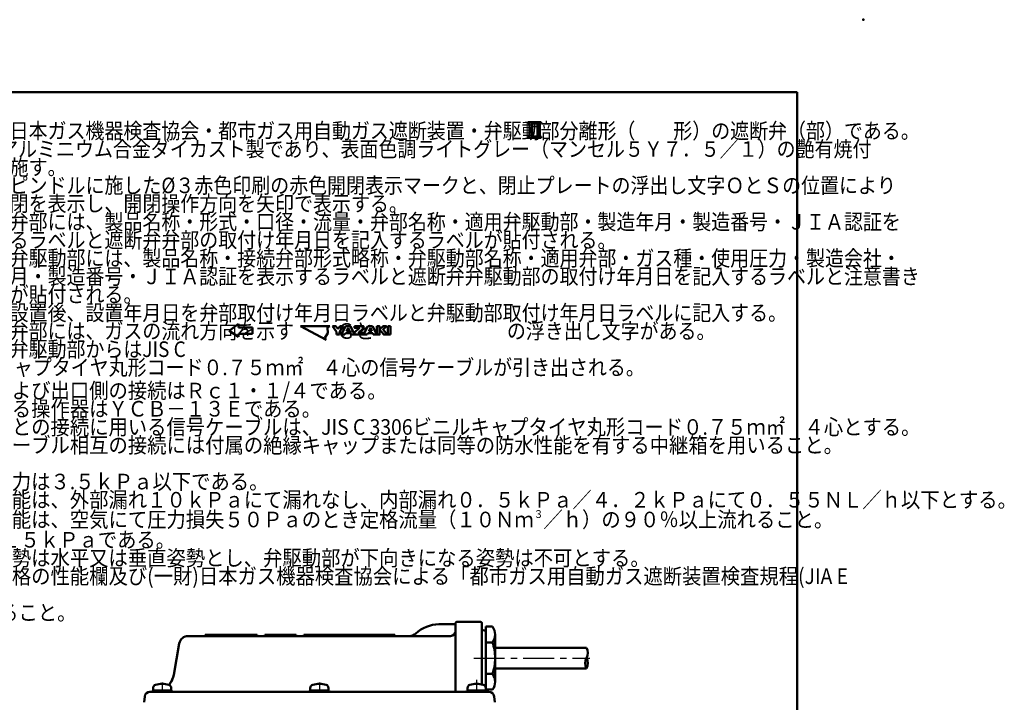
# Model space of a CAD drawing. Units: millimetres. Extents: x 0 to 894, y -1 to 594.
# Drawn here: x 515 to 894, y 331 to 594 of the extents above; entities that cross this region are included whole.
import ezdxf

# ---------------------------------------------------------------- set-up
doc = ezdxf.new("R2010")
doc.units = ezdxf.units.MM
doc.header["$LTSCALE"] = 0.374601
doc.linetypes.add('CENTER', pattern=[50.8, 31.75, -6.35, 6.35, -6.35])
for name, color, linetype in [('NoLayerName_001', 7, 'Continuous'), ('NoLayerName_002', 7, 'Continuous'), ('NoLayerName_003', 7, 'Continuous'), ('NoLayerName_005', 7, 'Continuous'), ('NoLayerName_006', 7, 'Continuous'), ('NoLayerName_011', 7, 'Continuous'), ('NoLayerName_012', 7, 'Continuous')]:
    doc.layers.add(name, color=color, linetype=linetype)
doc.styles.get("Standard").update_dxf_attribs({"font": 'txt', "bigfont": 'extfont2'})

# ---------------------------------------------------------------- blocks, each defined once
blk = doc.blocks.new('JZB_0001')
at = {"layer": 'NoLayerName_001', "color": 6, "linetype": 'Continuous', "lineweight": 50}
for p, q in [((22.43, 283.51), (406.15, 283.51)), ((406.15, 283.51), (406.15, 6.58))]:
    blk.add_line(p, q, dxfattribs=at)

msp = doc.modelspace()

# ---------------------------------------------------------------- hatches: boundary and pattern name
at = {"layer": 'NoLayerName_001', "linetype": 'Continuous', "lineweight": 25}
h = msp.add_hatch(color=254, dxfattribs=at)
h.dxf.hatch_style = 1
h.paths.add_polyline_path([(715.567, 554.063), (715.567, 549.063), (716.067, 549.063), (716.067, 548.563), (711.067, 548.563), (711.067, 549.063), (711.567, 549.063), (711.567, 554.063), (711.067, 554.063), (711.067, 554.563), (716.067, 554.563), (716.067, 554.063)])
h.paths.add_polyline_path([(712.567, 554.063), (712.567, 549.063), (714.567, 549.063), (714.567, 554.063)])

# ---------------------------------------------------------------- linework, layer by layer
at = {"layer": 'NoLayerName_001', "color": 7, "linetype": 'Continuous', "lineweight": 50}
for p, q in [((711.067, 554.063), (711.067, 554.563)), ((711.067, 554.563), (716.067, 554.563)), ((711.067, 554.063), (711.567, 554.063)), ((711.567, 554.063), (711.567, 549.063)), ((712.567, 554.063), (712.567, 549.063)), ((712.567, 554.063), (714.567, 554.063)), ((714.567, 554.063), (714.567, 549.063)), ((715.567, 554.063), (715.567, 549.063)), ((715.567, 554.063), (716.067, 554.063)), ((716.067, 554.563), (716.067, 554.063)), ((711.067, 549.063), (711.567, 549.063)), ((711.067, 548.563), (711.067, 549.063)), ((711.067, 548.563), (716.067, 548.563)), ((712.567, 549.063), (714.567, 549.063)), ((715.567, 549.063), (716.067, 549.063)), ((716.067, 549.063), (716.067, 548.563))]:
    msp.add_line(p, q, dxfattribs=at)
at = {"layer": 'NoLayerName_001', "color": 6, "linetype": 'Continuous', "lineweight": 50}
msp.add_point((840, 594), dxfattribs=at)
at = {"layer": 'NoLayerName_002', "color": 254, "linetype": 'Continuous', "lineweight": 50}
for p, q in [((599.59, 477.007), (596.012, 474.321)), ((596.012, 474.321), (599.59, 471.947)), ((599.59, 477.007), (599.59, 475.625)), ((604.957, 475.625), (599.59, 475.625)), ((604.957, 475.625), (604.957, 473.095)), ((604.957, 473.095), (599.59, 473.095)), ((599.59, 473.095), (599.59, 471.947)), ((694.687, 338.601), (694.687, 336.857))]:
    msp.add_line(p, q, dxfattribs=at)
at = {"layer": 'NoLayerName_003', "color": 254, "linetype": 'CENTER', "lineweight": 25}
for p, q in [((570.187, 339.004), (570.187, 334.973)), ((630.687, 339.004), (630.687, 334.973)), ((691.187, 340.004), (691.187, 335.973))]:
    msp.add_line(p, q, dxfattribs=at)
at = {"layer": 'NoLayerName_003', "color": 3, "linetype": 'CENTER', "lineweight": 25}
msp.add_line((691.187, 339.004), (691.187, 334.973), dxfattribs=at)
at = {"layer": 'NoLayerName_005', "color": 5, "linetype": 'Continuous', "lineweight": 50}
for p, q in [((566.687, 335.878), (566.687, 336.857)), ((573.687, 335.878), (566.687, 335.878)), ((573.687, 336.857), (573.687, 335.878)), ((627.187, 335.878), (627.187, 336.857)), ((634.187, 335.878), (627.187, 335.878)), ((634.187, 336.857), (634.187, 335.878)), ((687.687, 335.878), (687.687, 336.857)), ((694.687, 335.878), (687.687, 335.878)), ((694.687, 336.857), (694.687, 335.878))]:
    msp.add_line(p, q, dxfattribs=at)
for centre, radius, start, end in [((567.987, 336.857), 1.3, 106.60155, 180), ((570.187, 329.478), 9, 73.39845, 106.60155), ((572.387, 336.857), 1.3, 0, 73.39845), ((628.487, 336.857), 1.3, 106.60155, 180), ((630.687, 329.478), 9, 73.39845, 106.60155), ((632.887, 336.857), 1.3, 0, 73.39845), ((688.987, 336.857), 1.3, 106.60155, 180), ((691.187, 329.478), 9, 73.39845, 106.60155), ((693.387, 336.857), 1.3, 360, 73.39845)]:
    msp.add_arc(centre, radius, start, end, dxfattribs=at)
at = {"layer": 'NoLayerName_006', "color": 254, "linetype": 'Continuous', "lineweight": 50}
for p, q in [((623.448, 476.078), (634.644, 476.078)), ((633.333, 470.822), (623.448, 476.078)), ((623.448, 476.078), (634.644, 476.078)), ((633.333, 470.822), (623.448, 476.078)), ((623.448, 476.078), (634.644, 476.078)), ((633.333, 470.822), (623.448, 476.078)), ((634.644, 476.078), (633.82, 475.584)), ((634.644, 476.078), (633.82, 475.584)), ((634.644, 476.078), (633.82, 475.584)), ((633.82, 475.584), (633.988, 473.45)), ((633.82, 475.584), (633.988, 473.45)), ((633.82, 475.584), (633.988, 473.45)), ((637.305, 473.946), (635.706, 476.078)), ((635.706, 476.078), (637.039, 476.078)), ((637.039, 476.078), (637.839, 475.012)), ((637.305, 472.879), (637.305, 473.946)), ((637.839, 475.012), (638.638, 476.078)), ((639.971, 476.078), (638.372, 473.946)), ((638.372, 473.946), (638.372, 472.879)), ((638.638, 476.078), (639.971, 476.078)), ((639.171, 472.879), (640.771, 476.078)), ((640.771, 476.078), (639.171, 472.879)), ((640.771, 476.078), (642.637, 476.078)), ((642.637, 476.078), (640.771, 476.078)), ((641.704, 475.412), (641.136, 474.212)), ((641.136, 474.212), (641.704, 475.412)), ((641.136, 474.212), (642.272, 474.212)), ((642.272, 474.212), (641.136, 474.212)), ((642.272, 474.212), (641.704, 475.412)), ((641.704, 475.412), (642.272, 474.212)), ((642.637, 476.078), (644.236, 472.879)), ((644.236, 472.879), (642.637, 476.078)), ((647.702, 472.879), (649.301, 476.078)), ((649.301, 476.078), (651.167, 476.078)), ((649.695, 474.212), (650.289, 475.412)), ((650.831, 474.212), (649.695, 474.212)), ((650.289, 475.412), (650.831, 474.212)), ((651.167, 476.078), (652.766, 472.879)), ((657.031, 472.879), (657.031, 476.078)), ((657.031, 476.078), (658.098, 476.078)), ((658.098, 476.078), (658.098, 472.879)), ((633.988, 473.45), (632.838, 471.645)), ((633.988, 473.45), (632.838, 471.645)), ((633.988, 473.45), (632.838, 471.645)), ((632.838, 471.645), (633.333, 470.822)), ((632.838, 471.645), (633.333, 470.822)), ((632.838, 471.645), (633.333, 470.822)), ((638.372, 472.879), (637.305, 472.879)), ((640.504, 472.879), (639.171, 472.879)), ((639.171, 472.879), (640.504, 472.879)), ((640.757, 473.412), (640.504, 472.879)), ((640.504, 472.879), (640.757, 473.412)), ((642.651, 473.412), (640.757, 473.412)), ((640.757, 473.412), (642.651, 473.412)), ((642.903, 472.879), (642.651, 473.412)), ((642.651, 473.412), (642.903, 472.879)), ((644.236, 472.879), (642.903, 472.879)), ((642.903, 472.879), (644.236, 472.879)), ((649.034, 472.879), (647.702, 472.879)), ((649.301, 473.412), (649.034, 472.879)), ((651.193, 473.412), (649.301, 473.412)), ((651.433, 472.879), (651.193, 473.412)), ((652.766, 472.879), (651.433, 472.879)), ((658.098, 472.879), (657.031, 472.879)), ((682.591, 361.378), (676.687, 361.378)), ((683.114, 361.965), (683.083, 361.791)), ((692.687, 362.378), (683.606, 362.378)), ((693.187, 361.878), (693.187, 338.253)), ((694.687, 360.503), (697.293, 360.503)), ((606.687, 357.378), (586.687, 357.378)), ((586.687, 357.378), (586.687, 356.878)), ((606.687, 356.878), (606.687, 357.378)), ((621.687, 357.378), (609.687, 357.378)), ((609.687, 357.378), (609.687, 356.878)), ((621.687, 356.878), (621.687, 357.378)), ((659.687, 357.378), (624.687, 357.378)), ((624.687, 357.378), (624.687, 356.878)), ((659.687, 356.878), (659.687, 357.378)), ((694.274, 358.951), (693.6, 359.07)), ((694.687, 338.298), (694.687, 358.459)), ((698.293, 348.378), (698.293, 357.378)), ((574.634, 341.989), (576.75, 353.986)), ((574.634, 341.989), (576.75, 353.986)), ((697.293, 354.44), (694.687, 354.44)), ((698.293, 348.378), (698.293, 339.378)), ((697.293, 342.316), (694.899, 342.316)), ((563.187, 331.378), (563.462, 333.622)), ((697.33, 336.305), (694.687, 336.305)), ((698.187, 331.378), (697.911, 333.622))]:
    msp.add_line(p, q, dxfattribs=at)
for points in [[(644.236, 476.078), (647.702, 476.078), (647.702, 475.34), (645.758, 473.546), (647.702, 473.546), (647.702, 472.879), (644.236, 472.879), (644.236, 473.679), (646.113, 475.412), (644.236, 475.412)], [(652.766, 476.078), (653.833, 476.078), (653.833, 474.745), (655.165, 476.078), (656.498, 476.078), (655.165, 474.745), (656.765, 472.879), (655.432, 472.879), (653.833, 474.745), (653.833, 472.879), (652.766, 472.879)]]:
    msp.add_lwpolyline(points, close=True, dxfattribs=at)
for centre, radius, start, end in [((682.591, 361.878), 0.5, 270, 350), ((683.606, 361.878), 0.5, 90, 170), ((692.687, 361.878), 0.5, 0, 90), ((693.203, 357.471), 5.09, 323.45393, 36.54607), ((580.196, 353.378), 3.5, 90, 170), ((580.196, 353.378), 3.5, 90, 170), ((693.687, 359.562), 0.5, 180, 260), ((694.187, 358.459), 0.5, 0, 80), ((679.418, 348.378), 18.875, 0, 18.734), ((679.418, 348.378), 18.875, 341.266, 0), ((566.756, 343.378), 8, 318.71939, 350), ((566.756, 343.378), 8, 322.10214, 350), ((693.203, 339.285), 5.09, 324.16149, 36.54607), ((694.187, 338.298), 0.5, 315.68768, 360), ((565.448, 333.378), 2, 90, 173), ((695.926, 333.378), 2, 7, 90)]:
    msp.add_arc(centre, radius, start, end, dxfattribs=at)
at = {"layer": 'NoLayerName_011', "color": 254, "linetype": 'Continuous', "lineweight": 50}
for p, q in [((683.114, 361.965), (683.114, 335.378)), ((694.687, 360.503), (694.687, 358.459)), ((665.362, 356.878), (579.844, 356.878)), ((665.362, 356.878), (681.114, 356.878)), ((698.293, 352.378), (733.496, 352.378)), ((698.293, 344.378), (733.496, 344.378)), ((693.187, 335.378), (565.448, 335.378)), ((566.29, 335.465), (566.275, 335.378)), ((573.591, 335.878), (566.783, 335.878)), ((574.083, 335.465), (574.099, 335.378)), ((626.79, 335.465), (626.775, 335.378)), ((634.091, 335.878), (627.283, 335.878)), ((634.583, 335.465), (634.599, 335.378)), ((687.29, 335.465), (687.275, 335.378)), ((694.591, 335.878), (687.783, 335.878)), ((695.926, 335.378), (693.187, 335.378)), ((695.926, 335.378), (693.187, 335.378)), ((695.083, 335.465), (695.099, 335.378))]:
    msp.add_line(p, q, dxfattribs=at)
for centre, radius, start, end in [((676.687, 348.378), 13, 90, 133.34176), ((665.362, 360.378), 3.5, 270, 313.34176), ((681.114, 358.878), 2, 270, 360), ((730.032, 350.378), 4, 330, 30), ((736.96, 346.378), 4, 150, 210), ((730.032, 346.378), 4, 330, 30), ((566.783, 335.378), 0.5, 90, 170), ((573.591, 335.378), 0.5, 10, 90), ((627.283, 335.378), 0.5, 90, 170), ((634.091, 335.378), 0.5, 10, 90), ((687.783, 335.378), 0.5, 90, 170), ((694.591, 335.378), 0.5, 10, 90)]:
    msp.add_arc(centre, radius, start, end, dxfattribs=at)
at = {"layer": 'NoLayerName_012', "color": 254, "linetype": 'CENTER', "lineweight": 25}
msp.add_line((690.09, 348.378), (734.781, 348.378), dxfattribs=at)

# ---------------------------------------------------------------- block references
at = {"layer": 'NoLayerName_001', "xscale": 2, "yscale": 2, "zscale": 2}
msp.add_blockref('JZB_0001', (2.295, -0.898), dxfattribs=at)

# ---------------------------------------------------------------- texts
at = {"layer": 'NoLayerName_001', "color": 254, "lineweight": 25, "char_height": 6, "attachment_point": 1, "line_spacing_factor": 0.7}
for s, insert, width in [('\\A1;\\W0.891487;\\T0.891487;外観\\P  １．（一財）日本ガス機器検査協会・都市ガス用自動ガス遮断装置・弁駆動部分離形（\u3000\u3000形）の遮断弁（部）である。\\P  ２．本体はアルミニウム合金ダイカスト製であり、表面色調ライトグレー（マンセル５Ｙ７．５／１）の艶有焼付\\P\u3000\u3000\u3000塗装を施す。\\P\u3000３．弁部スピンドルに施した%%c３赤色印刷の赤色開閉表示マークと、閉止プレートの浮出し文字ＯとＳの位置により\\P\u3000\u3000\u3000弁の開閉を表示し、開閉操作方向を矢印で表示する。\\P\u3000４．遮断弁弁部には、製品名称・形式・口径・流量・弁部名称・適用弁駆動部・製造年月・製造番号・ＪＩＡ認証を\\P\u3000\u3000\u3000表示するラベルと遮断弁弁部の取付け年月日を記入するラベルが貼付される。\\P\u3000５．遮断弁弁駆動部には、製品名称・接続弁部形式略称・弁駆動部名称・適用弁部・ガス種・使用圧力・製造会社・\\P\u3000\u3000\u3000製造年月・製造番号・ＪＩＡ認証を表示するラベルと遮断弁弁駆動部の取付け年月日を記入するラベルと注意書き\\P\u3000\u3000\u3000ラベルが貼付される。\\P\u3000６．遮断弁設置後、設置年月日を弁部取付け年月日ラベルと弁駆動部取付け年月日ラベルに記入する。\\P\u3000７．遮断弁弁部には、ガスの流れ方向を示す\u3000\u3000 Ｇと\u3000\u3000\u3000\u3000\u3000\u3000\u3000の浮き出し文字がある。\\P\u3000８．遮断弁弁駆動部からはJIS C 3306ビニルキャプタイヤ丸形コード０.７５ｍ㎡\u3000４心の信号ケーブルが引き出される。', (467.69, 561.25), 388.98344), ('\\A1;\\W0.908746;\\T0.908746;接続\\P\u3000１．入口および出口側の接続はＲｃ１・１/４である。\\P\u3000２．適合する操作器はＹＣＢ－１３Ｅである。\\P\u3000３．操作器との接続に用いる信号ケーブルは、JIS C 3306ビニルキャプタイヤ丸形コード０.７５ｍ㎡\u3000４心とする。\\P\u3000４．信号ケーブル相互の接続には付属の絶縁キャップまたは同等の防水性能を有する中継箱を用いること。\\P性能\\P\u3000１．使用圧力は３.５ｋＰａ以下である。\\P\u3000２．気密性能は、外部漏れ１０ｋＰａにて漏れなし、内部漏れ０．５ｋＰａ／４．２ｋＰａにて０．５５ＮＬ／ｈ以下とする。\\P\u3000３．流量性能は、空気にて圧力損失５０Ｐａのとき定格流量（１０Ｎｍ{\\A1;\\H0.50x;\\S３^ ;}／ｈ）の９０％以上流れること。\\P  ４．耐圧は１５ｋＰａである。\\P\u3000５．取付姿勢は水平又は垂直姿勢とし、弁駆動部が下向きになる姿勢は不可とする。\\P\u3000６．製品規格の性能欄及び(一財)日本ガス機器検査協会による「都市ガス用自動ガス遮断装置検査規程(JIA E 003-08)」\\P      に合格すること。', (467.69, 461.315), 397.29771)]:
    msp.add_mtext(s, dxfattribs=dict(at, insert=insert, width=width))

doc.saveas('drawing.dxf')
